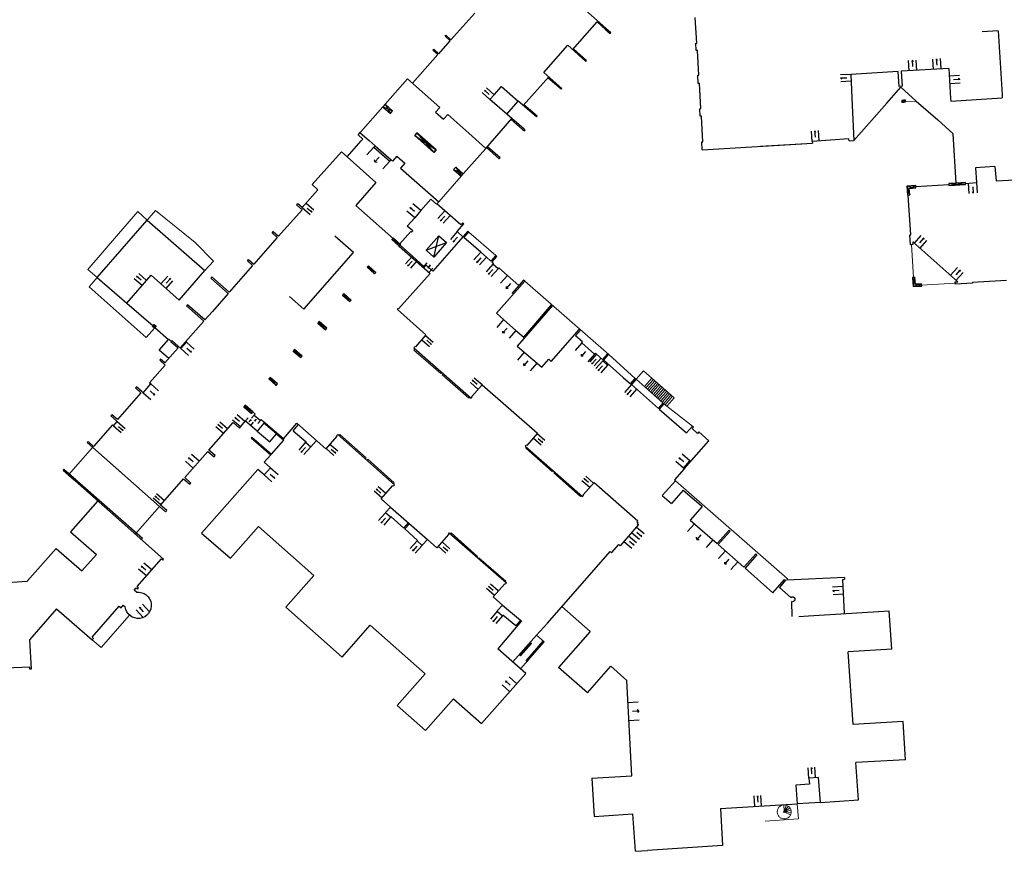
# Model space of a CAD drawing. Units: metres. Extents: x 1897810 to 1919731, y 4208343 to 4229659.
# Drawn here: x 1915010 to 1915153, y 4221460 to 4221581 of the extents above; entities that cross this region are included whole.
import ezdxf

# ---------------------------------------------------------------- set-up
doc = ezdxf.new("R2010")
doc.units = ezdxf.units.M
doc.header["$MEASUREMENT"] = 0
doc.linetypes.add('DGN Style 2', pattern=[380.812648, 228.487589, -152.325059])
for name, color, linetype, lineweight, true_color in [('SOL_BATI', 2, 'Continuous', 30, 0xffff00), ('SOL_BATI_Seuil', 2, 'Continuous', 30, 0xffff00), ('SOL_BATI_Surplomb', 7, 'DGN Style 2', 0, 0xffdaff)]:
    doc.layers.add(name, color=color, linetype=linetype, lineweight=lineweight, true_color=true_color)

# ---------------------------------------------------------------- blocks, each defined once
blk = doc.blocks.new('BAT071_2')
at = {"color": 0, "linetype": 'ByBlock', "lineweight": -2, "flags": 128}
for points in [[(0, 0), (0, 1.5)], [(1, 1.5), (0.85, 1.299)], [(1, 0.591), (1, 1.5), (1.15, 1.299)], [(2, 0), (2, 1.5)]]:
    blk.add_lwpolyline(points, dxfattribs=at)
blk = doc.blocks.new('BAT074_1')
at = {"color": 0, "linetype": 'ByBlock', "lineweight": -2}
for p, q in [((-0.384866, 0.319034), (0.384866, -0.319034)), ((0.373691, 0.332054), (-0.373691, -0.332054))]:
    blk.add_line(p, q, dxfattribs=at)
blk.add_circle((0, 0), 0.499905, dxfattribs=at)
blk = doc.blocks.new('BAT073')
at = {"flags": 128}
for points in [[(0, 0), (1, 0), (1, 1), (0, 1), (0, 0), (1, 1)], [(0, 1), (1, 0)]]:
    blk.add_lwpolyline(points, dxfattribs=at)
blk = doc.blocks.new('BAT073_2')
at = {"color": 0, "linetype": 'ByBlock', "lineweight": -2, "flags": 128}
for points in [[(0, 0), (1, 0), (1, 1), (0, 1), (0, 0), (1, 1)], [(0, 1), (1, 0)]]:
    blk.add_lwpolyline(points, dxfattribs=at)

msp = doc.modelspace()

# ---------------------------------------------------------------- linework, layer by layer
at = {"layer": 'SOL_BATI'}
for p, q in [((1915082.538104, 4221590.680007), (1915095.012681, 4221579.591344)), ((1915075.975857, 4221581.762197), (1915072.532172, 4221577.892451)), ((1915090.192464, 4221576.446047), (1915093.746489, 4221580.495947)), ((1915093.746489, 4221580.495947), (1915095.024785, 4221579.348722)), ((1915095.012681, 4221579.591344), (1915095.73964, 4221578.945149)), ((1915095.024785, 4221579.348722), (1915095.621661, 4221578.813048)), ((1915151.924589, 4221579.190408), (1915149.597749, 4221579.045888)), ((1915151.924589, 4221579.190408), (1915152.502873, 4221569.89414)), ((1915070.76217, 4221575.868948), (1915072.406112, 4221577.749412)), ((1915095.621661, 4221578.813048), (1915095.73964, 4221578.945149)), ((1915086.001982, 4221573.125848), (1915089.478352, 4221577.08734)), ((1915089.478352, 4221577.08734), (1915092.071612, 4221574.760119)), ((1915090.297355, 4221576.566247), (1915092.178496, 4221574.879305)), ((1915070.636117, 4221575.726909), (1915066.959293, 4221571.568943)), ((1915092.071612, 4221574.760119), (1915092.178496, 4221574.879305)), ((1915066.231214, 4221572.21434), (1915070.91653, 4221568.058608)), ((1915083.020289, 4221568.328731), (1915086.721138, 4221572.490517)), ((1915135.763123, 4221568.687393), (1915137.797492, 4221570.986304)), ((1915152.502873, 4221569.89414), (1915152.531317, 4221569.436877)), ((1915070.91653, 4221568.058608), (1915070.294332, 4221567.357352)), ((1915080.643028, 4221567.061708), (1915082.297096, 4221568.959093)), ((1915084.927748, 4221566.684587), (1915082.297096, 4221568.959093)), ((1915085.032647, 4221566.805787), (1915083.124187, 4221568.449939)), ((1915130.97736, 4221563.279303), (1915135.763123, 4221568.687393)), ((1915070.294332, 4221567.357352), (1915071.446544, 4221566.335811)), ((1915072.068742, 4221567.037067), (1915071.446544, 4221566.335811)), ((1915072.068742, 4221567.037067), (1915075.136545, 4221564.3169)), ((1915079.826259, 4221564.654975), (1915081.376219, 4221566.43127)), ((1915084.927748, 4221566.684587), (1915085.032647, 4221566.805787)), ((1915059.063858, 4221564.072991), (1915059.393626, 4221564.446476)), ((1915059.740268, 4221563.470977), (1915059.063858, 4221564.072991)), ((1915059.488912, 4221563.188882), (1915059.740268, 4221563.470977)), ((1915075.136545, 4221564.3169), (1915077.614253, 4221562.119959)), ((1915077.614253, 4221562.119959), (1915079.826259, 4221564.654975)), ((1915145.859293, 4221557.083252), (1915145.405967, 4221564.227905)), ((1915057.454251, 4221560.905404), (1915059.488912, 4221563.188882)), ((1915061.525783, 4221562.498677), (1915063.834266, 4221560.463563)), ((1915109.009418, 4221561.914334), (1915124.975025, 4221562.884397)), ((1915117.428671, 4221562.425884), (1915124.975025, 4221562.884397)), ((1915130.299094, 4221563.234399), (1915130.97736, 4221563.279303)), ((1915064.663952, 4221560.966283), (1915064.051805, 4221560.27195)), ((1915064.663952, 4221560.966283), (1915065.819193, 4221559.948719)), ((1915065.819193, 4221559.948719), (1915065.207038, 4221559.253386)), ((1915065.207038, 4221559.253386), (1915070.756744, 4221554.362244)), ((1915138.684629, 4221556.628151), (1915139.106015, 4221555.353122)), ((1915138.684629, 4221556.628151), (1915140.003563, 4221556.371278)), ((1915139.045207, 4221556.310478), (1915138.766889, 4221555.33167)), ((1915139.045207, 4221556.310478), (1915139.982111, 4221556.710404)), ((1915139.990141, 4221556.581357), (1915144.789919, 4221556.885299)), ((1915144.781896, 4221557.015346), (1915147.215543, 4221556.869094)), ((1915144.800649, 4221556.716236), (1915147.19679, 4221557.168204)), ((1915147.204821, 4221557.039157), (1915148.804411, 4221557.14014)), ((1915139.264465, 4221549.545749), (1915138.896936, 4221555.339693)), ((1915069.61354, 4221554.718787), (1915070.429005, 4221553.992743)), ((1915070.756744, 4221554.362244), (1915070.429005, 4221553.992743)), ((1915073.98689, 4221550.996755), (1915070.483203, 4221554.053846)), ((1915050.916201, 4221553.213284), (1915047.489761, 4221549.376405)), ((1915021.209398, 4221543.365291), (1915028.44317, 4221551.696122)), ((1915028.44317, 4221551.696122), (1915036.815214, 4221544.358052)), ((1915073.42751, 4221550.021077), (1915074.421325, 4221551.160074)), ((1915073.98689, 4221550.996755), (1915074.255578, 4221551.304694)), ((1915074.255578, 4221551.304694), (1915074.421325, 4221551.160074)), ((1915047.332323, 4221549.182607), (1915043.909493, 4221545.293706)), ((1915058.387226, 4221546.983769), (1915055.658828, 4221549.381988)), ((1915066.693745, 4221550.042193), (1915066.821899, 4221549.931243)), ((1915070.769592, 4221549.412666), (1915071.90007, 4221548.426285)), ((1915073.42751, 4221550.021077), (1915074.265535, 4221549.28987)), ((1915065.030034, 4221547.93402), (1915069.525411, 4221543.969142)), ((1915139.539434, 4221548.521811), (1915146.087064, 4221542.758773)), ((1915139.539693, 4221548.521583), (1915139.654975, 4221548.420115)), ((1915051.176918, 4221538.780772), (1915058.387226, 4221546.983769)), ((1915068.936, 4221547.30965), (1915070.066485, 4221546.324268)), ((1915029.008151, 4221543.707719), (1915033.085356, 4221540.061498)), ((1915033.085356, 4221540.061498), (1915036.815214, 4221544.358052)), ((1915064.92848, 4221538.830647), (1915069.525411, 4221543.969142)), ((1915139.526887, 4221543.351221), (1915139.927662, 4221542.394314)), ((1915139.866012, 4221543.372674), (1915139.609989, 4221542.033736)), ((1915139.609989, 4221542.033736), (1915140.825998, 4221542.451565)), ((1915139.927662, 4221542.394314), (1915140.84745, 4221542.112439)), ((1915145.717626, 4221542.736819), (1915146.087064, 4221542.758773)), ((1915145.737078, 4221542.397709), (1915145.717626, 4221542.736819)), ((1915148.23293, 4221542.54596), (1915145.737078, 4221542.397709)), ((1915148.225146, 4221542.675021), (1915153.135756, 4221542.967128)), ((1915148.225146, 4221542.675021), (1915148.23293, 4221542.54596)), ((1915051.176918, 4221538.780772), (1915049.098646, 4221540.607542)), ((1915025.470943, 4221539.633696), (1915029.304723, 4221536.327267)), ((1915087.254005, 4221539.305997), (1915082.118283, 4221533.409163)), ((1915083.091957, 4221534.711718), (1915087.132805, 4221539.410896)), ((1915087.132805, 4221539.410896), (1915087.254005, 4221539.305997)), ((1915064.749013, 4221538.738483), (1915064.87508, 4221538.878669)), ((1915068.889529, 4221535.014957), (1915064.749013, 4221538.738483)), ((1915064.928604, 4221538.830786), (1915064.87508, 4221538.878669)), ((1915029.240178, 4221536.253759), (1915029.734376, 4221536.287046)), ((1915029.47113, 4221536.516998), (1915029.503425, 4221536.023807)), ((1915029.569985, 4221536.0993), (1915031.541668, 4221534.352684)), ((1915068.889529, 4221535.014957), (1915067.374356, 4221533.291556)), ((1915030.161273, 4221532.815206), (1915031.575955, 4221534.391422)), ((1915031.924625, 4221534.085837), (1915031.575955, 4221534.391422)), ((1915067.14893, 4221533.157083), (1915067.314382, 4221533.344501)), ((1915067.314382, 4221533.344501), (1915067.374356, 4221533.291556)), ((1915082.118283, 4221533.409163), (1915085.704739, 4221530.322568)), ((1915031.565875, 4221531.582792), (1915030.161273, 4221532.815206)), ((1915067.14893, 4221533.157083), (1915075.443348, 4221525.83474)), ((1915094.655792, 4221531.387271), (1915097.54451, 4221528.843143)), ((1915077.068491, 4221527.794715), (1915085.067983, 4221520.743615)), ((1915097.54451, 4221528.843143), (1915098.598317, 4221527.915043)), ((1915098.718517, 4221527.810152), (1915102.641172, 4221524.355071)), ((1915027.676275, 4221526.78549), (1915027.849114, 4221526.633209)), ((1915043.762492, 4221523.84698), (1915044.111487, 4221523.532693)), ((1915044.111487, 4221523.532693), (1915043.973722, 4221523.379714)), ((1915043.973722, 4221523.379714), (1915044.89731, 4221522.596558)), ((1915102.761372, 4221524.25018), (1915106.695951, 4221520.785011)), ((1915045.010916, 4221522.72271), (1915044.89731, 4221522.596558)), ((1915045.010916, 4221522.72271), (1915045.288603, 4221522.47264)), ((1915048.241292, 4221519.936585), (1915045.288603, 4221522.47264)), ((1915048.241292, 4221519.936585), (1915050.185842, 4221522.200594)), ((1915049.648289, 4221521.094019), (1915050.420339, 4221521.992904)), ((1915054.374699, 4221518.490591), (1915050.185842, 4221522.200594)), ((1915047.215141, 4221520.645479), (1915048.279169, 4221519.731588)), ((1915049.648289, 4221521.094019), (1915051.497461, 4221519.505772)), ((1915056.091782, 4221520.549959), (1915055.926026, 4221520.362809)), ((1915056.091782, 4221520.549959), (1915064.315498, 4221513.266346)), ((1915085.067983, 4221520.743615), (1915083.523262, 4221518.978569)), ((1915043.619975, 4221520.173513), (1915046.489185, 4221517.710235)), ((1915043.619975, 4221520.173513), (1915045.800148, 4221518.301788)), ((1915046.489185, 4221517.710235), (1915048.279169, 4221519.731588)), ((1915047.205928, 4221518.519623), (1915048.279169, 4221519.731588)), ((1915051.497461, 4221519.505772), (1915051.431159, 4221519.430912)), ((1915051.431159, 4221519.430912), (1915052.179758, 4221518.767889)), ((1915053.007018, 4221519.701924), (1915052.179758, 4221518.767889)), ((1915055.985914, 4221520.309767), (1915054.374699, 4221518.490591)), ((1915055.926026, 4221520.362809), (1915055.985914, 4221520.309767)), ((1915083.296501, 4221518.852685), (1915083.457945, 4221519.036285)), ((1915083.523536, 4221518.978882), (1915083.457945, 4221519.036285)), ((1915106.371984, 4221515.588988), (1915109.94203, 4221519.641766)), ((1915020.550003, 4221518.655831), (1915024.666134, 4221515.026937)), ((1915020.550003, 4221518.655831), (1915031.122929, 4221509.33445)), ((1915033.898962, 4221514.307092), (1915037.246189, 4221518.114569)), ((1915045.442415, 4221516.527216), (1915046.389353, 4221517.597996)), ((1915083.296501, 4221518.852685), (1915091.614854, 4221511.538148)), ((1915016.371013, 4221515.534525), (1915016.249997, 4221515.397448)), ((1915016.249997, 4221515.397448), (1915017.851962, 4221513.971038)), ((1915016.249997, 4221515.397448), (1915030.80718, 4221502.435543)), ((1915016.371013, 4221515.534525), (1915018.098185, 4221514.009191)), ((1915016.371013, 4221515.534525), (1915027.744429, 4221505.490212)), ((1915036.349272, 4221506.255545), (1915044.514647, 4221515.47929)), ((1915091.719863, 4221511.778716), (1915093.329148, 4221513.608853)), ((1915093.329148, 4221513.608853), (1915099.662064, 4221508.04016)), ((1915062.3976, 4221511.221563), (1915064.069964, 4221513.10978)), ((1915064.129852, 4221513.056738), (1915064.069964, 4221513.10978)), ((1915064.315498, 4221513.266346), (1915064.129852, 4221513.056738)), ((1915106.251843, 4221512.504213), (1915104.522109, 4221510.542864)), ((1915021.263964, 4221510.933282), (1915017.320564, 4221506.428353)), ((1915063.747891, 4221510.025633), (1915062.3976, 4221511.221563)), ((1915091.614854, 4221511.538148), (1915091.77994, 4221511.725889)), ((1915091.77994, 4221511.725889), (1915091.719863, 4221511.778716)), ((1915103.204165, 4221511.705172), (1915104.522109, 4221510.542864)), ((1915063.747891, 4221510.025633), (1915063.09168, 4221509.284724)), ((1915063.747891, 4221510.025633), (1915069.110628, 4221505.324972)), ((1915063.845309, 4221508.617246), (1915065.686804, 4221506.969704)), ((1915065.686804, 4221506.969704), (1915066.36695, 4221507.729919)), ((1915065.822976, 4221506.847874), (1915066.50436, 4221507.609473)), ((1915099.528428, 4221507.888925), (1915099.662064, 4221508.04016)), ((1915099.528428, 4221507.888925), (1915099.675234, 4221507.759202)), ((1915099.675234, 4221507.759202), (1915099.571263, 4221507.641538)), ((1915099.571263, 4221507.641538), (1915099.724203, 4221507.506306)), ((1915107.249975, 4221508.139179), (1915111.171044, 4221504.739104)), ((1915017.320564, 4221506.428353), (1915021.069538, 4221503.146558)), ((1915036.349272, 4221506.255545), (1915040.536308, 4221502.588502)), ((1915065.822976, 4221506.847874), (1915067.678711, 4221505.187591)), ((1915072.271295, 4221506.268691), (1915072.106849, 4221506.08039)), ((1915072.271295, 4221506.268691), (1915080.573629, 4221499.018156)), ((1915099.724203, 4221507.506306), (1915097.094174, 4221504.403433)), ((1915027.583111, 4221505.306297), (1915027.744429, 4221505.490212)), ((1915067.609164, 4221505.109067), (1915067.678711, 4221505.187591)), ((1915068.405756, 4221504.537121), (1915069.110628, 4221505.324972)), ((1915070.496429, 4221504.114734), (1915069.110628, 4221505.324972)), ((1915072.167105, 4221506.027767), (1915070.496429, 4221504.114734)), ((1915072.106849, 4221506.08039), (1915072.167105, 4221506.027767)), ((1915015.21977, 4221504.028373), (1915011.049448, 4221499.264174)), ((1915015.21977, 4221504.028373), (1915018.968745, 4221500.746578)), ((1915086.538272, 4221493.166798), (1915095.631209, 4221503.55245)), ((1915095.631209, 4221503.55245), (1915095.825602, 4221503.380565)), ((1915095.825602, 4221503.380565), (1915096.889811, 4221504.584134)), ((1915096.889811, 4221504.584134), (1915097.094174, 4221504.403433)), ((1915111.320029, 4221504.606), (1915115.053766, 4221501.292323)), ((1915021.069538, 4221503.146558), (1915018.968745, 4221500.746578)), ((1915115.203751, 4221501.159211), (1915119.225475, 4221497.5814)), ((1915004.749184, 4221498.874504), (1915011.049448, 4221499.264174)), ((1915080.409183, 4221498.829854), (1915080.573629, 4221499.018156)), ((1915129.642162, 4221499.816979), (1915121.29716, 4221499.433656)), ((1915121.298661, 4221499.633624), (1915121.29716, 4221499.433656)), ((1915129.363704, 4221499.5224), (1915129.655079, 4221499.535784)), ((1915129.363704, 4221499.5224), (1915129.591656, 4221494.559868)), ((1915129.642162, 4221499.816979), (1915129.655079, 4221499.535784)), ((1915080.328377, 4221498.900423), (1915078.654591, 4221496.983829)), ((1915080.328377, 4221498.900423), (1915080.409183, 4221498.829854)), ((1915120.191271, 4221498.367068), (1915121.860194, 4221496.914694)), ((1915078.654591, 4221496.983829), (1915079.992422, 4221495.791553)), ((1915122.059148, 4221494.113494), (1915121.980507, 4221496.291856)), ((1915015.278912, 4221495.254849), (1915011.374475, 4221490.745628)), ((1915015.278912, 4221495.254849), (1915020.474677, 4221490.766321)), ((1915079.992422, 4221495.791553), (1915079.308275, 4221494.981552)), ((1915079.992422, 4221495.791553), (1915082.643317, 4221493.602274)), ((1915088.640594, 4221495.568001), (1915092.748056, 4221491.959724)), ((1915124.419818, 4221494.235763), (1915136.104089, 4221494.967986)), ((1915136.492329, 4221489.409654), (1915136.104089, 4221494.967986)), ((1915082.780616, 4221493.485874), (1915079.353882, 4221489.443858)), ((1915081.929029, 4221492.759733), (1915080.07105, 4221494.334888)), ((1915082.643317, 4221493.602274), (1915081.929029, 4221492.759733)), ((1915082.643317, 4221493.602274), (1915082.780616, 4221493.485874)), ((1915123.023308, 4221494.148254), (1915124.419818, 4221494.235763)), ((1915084.920777, 4221491.413532), (1915086.538272, 4221493.166798)), ((1915092.748056, 4221491.959724), (1915088.160356, 4221486.739706)), ((1915011.374475, 4221490.745628), (1915011.623531, 4221486.493204)), ((1915081.498074, 4221487.541628), (1915084.920777, 4221491.413532)), ((1915083.442149, 4221487.712018), (1915086.03531, 4221490.434269)), ((1915085.923063, 4221490.533101), (1915083.554395, 4221487.613186)), ((1915083.411135, 4221485.844447), (1915079.353882, 4221489.443858)), ((1915082.520212, 4221488.506855), (1915084.217817, 4221490.209934)), ((1915082.63245, 4221488.407023), (1915084.10457, 4221490.308774)), ((1915136.492329, 4221489.409654), (1915130.197951, 4221489.004941)), ((1915130.918822, 4221478.472635), (1915130.197951, 4221489.004941)), ((1915092.342341, 4221483.065702), (1915088.160356, 4221486.739706)), ((1915092.342341, 4221483.065702), (1915095.71076, 4221486.899017)), ((1915095.71076, 4221486.899017), (1915098.03518, 4221484.855785)), ((1915076.968311, 4221478.583567), (1915083.411135, 4221485.844447)), ((1915138.143282, 4221478.901365), (1915130.918822, 4221478.472635)), ((1915138.473471, 4221473.33547), (1915138.143282, 4221478.901365)), ((1915138.473471, 4221473.33547), (1915131.299025, 4221472.909365)), ((1915131.66849, 4221467.514157), (1915131.299025, 4221472.909365)), ((1915126.13623, 4221467.135721), (1915122.775121, 4221466.940969)), ((1915126.13623, 4221467.135721), (1915131.66849, 4221467.514157)), ((1915099.299187, 4221460.031797), (1915098.915465, 4221465.498029)), ((1915099.299187, 4221460.031797), (1915101.076533, 4221460.164546))]:
    msp.add_line(p, q, dxfattribs=at)
at = {"layer": 'SOL_BATI', "flags": 128}
for points in [[(1915108.291621, 4221576.320211), (1915108.121566, 4221576.310488), (1915108.05581, 4221577.407867), (1915108.214867, 4221577.417672), (1915107.967728, 4221581.126138)], [(1915072.406112, 4221577.749412), (1915071.672063, 4221578.398853), (1915071.798124, 4221578.541892), (1915072.532172, 4221577.892451)], [(1915070.636117, 4221575.726909), (1915069.902068, 4221576.376351), (1915070.028121, 4221576.51839), (1915070.76217, 4221575.868948)], [(1915108.576694, 4221571.537573), (1915108.412638, 4221571.527805), (1915108.339633, 4221572.725228), (1915108.509696, 4221572.73595), (1915108.291621, 4221576.320211)], [(1915144.778321, 4221573.72562), (1915137.871899, 4221573.306503), (1915138.005667, 4221571.145725), (1915137.576511, 4221571.118949), (1915137.442743, 4221573.279727), (1915130.539329, 4221572.861586), (1915130.746673, 4221568.325763)], [(1915144.778321, 4221573.72562), (1915145.043774, 4221569.356423)], [(1915086.001982, 4221573.125848), (1915088.622336, 4221570.811423), (1915088.517445, 4221570.691223), (1915086.61021, 4221572.365363)], [(1915080.643028, 4221567.061708), (1915078.187447, 4221569.214913), (1915078.804601, 4221569.910208), (1915079.861437, 4221571.10215), (1915082.297096, 4221568.959093)], [(1915108.874004, 4221566.786839), (1915108.695943, 4221566.776177), (1915108.629187, 4221567.873563), (1915108.79925, 4221567.884285), (1915108.576694, 4221571.537573)], [(1915108.683036, 4221569.791954), (1915108.576694, 4221571.537573)], [(1915137.797492, 4221570.986304), (1915140.048145, 4221568.996294)], [(1915145.043774, 4221569.356423), (1915145.067558, 4221568.964948), (1915152.531317, 4221569.436877)], [(1915130.746673, 4221568.325763), (1915130.97736, 4221563.279303)], [(1915140.048145, 4221568.996294), (1915143.168285, 4221566.23749), (1915145.405967, 4221564.227905)], [(1915083.13787, 4221564.893705), (1915080.643028, 4221567.061708)], [(1915081.27132, 4221566.31007), (1915082.91321, 4221564.87751)], [(1915108.876294, 4221566.749155), (1915108.874004, 4221566.786839)], [(1915109.009418, 4221561.914334), (1915108.939113, 4221563.07174), (1915109.09917, 4221563.081538), (1915108.876294, 4221566.749155)], [(1915082.91321, 4221564.87751), (1915083.178629, 4221564.645929), (1915083.283528, 4221564.767129), (1915083.13787, 4221564.893705)], [(1915059.373254, 4221564.396634), (1915060.648219, 4221563.272455)], [(1915067.528705, 4221563.768461), (1915067.269422, 4221563.996409), (1915067.580037, 4221564.349041), (1915068.186717, 4221563.815896)], [(1915070.373319, 4221561.894332), (1915070.062697, 4221561.540701), (1915067.528705, 4221563.768461)], [(1915068.186717, 4221563.815896), (1915070.373319, 4221561.894332)], [(1915130.299094, 4221563.234399), (1915130.282965, 4221563.483494), (1915124.958896, 4221563.133492), (1915124.975025, 4221562.884397)], [(1915060.648219, 4221563.272455), (1915061.525783, 4221562.498677), (1915061.33417, 4221562.281138), (1915063.642661, 4221560.247024), (1915063.834266, 4221560.463563), (1915064.051805, 4221560.27195)], [(1915079.547752, 4221560.614605), (1915077.712093, 4221562.233213)], [(1915079.653643, 4221560.734797), (1915077.817984, 4221562.353406)], [(1915057.454251, 4221560.905404), (1915056.632832, 4221561.637493), (1915052.367345, 4221556.850011), (1915053.209626, 4221556.099767), (1915050.952447, 4221553.512981), (1915050.299807, 4221554.084819), (1915050.135415, 4221553.897073), (1915050.916201, 4221553.213284)], [(1915057.454251, 4221560.905404), (1915061.645784, 4221557.171335), (1915058.701997, 4221553.827781), (1915065.083158, 4221548.209474)], [(1915079.653643, 4221560.734797), (1915079.547752, 4221560.614605)], [(1915151.476812, 4221559.495835), (1915148.636424, 4221559.271178), (1915148.804411, 4221557.14014)], [(1915151.476812, 4221559.495835), (1915151.643912, 4221557.379802), (1915154.361938, 4221557.554383)], [(1915138.766889, 4221555.33167), (1915139.106015, 4221555.353122), (1915139.045207, 4221556.310478), (1915140.003563, 4221556.371278), (1915139.982111, 4221556.710404), (1915138.684629, 4221556.628151), (1915138.766889, 4221555.33167)], [(1915145.859293, 4221557.083252), (1915144.781896, 4221557.015346), (1915144.800649, 4221556.716236), (1915147.215543, 4221556.869094), (1915147.19679, 4221557.168204), (1915145.859293, 4221557.083252)], [(1915069.61354, 4221554.718787), (1915068.147333, 4221553.071965), (1915067.26967, 4221552.038661), (1915066.183591, 4221550.813941)], [(1915066.821899, 4221549.931243), (1915066.985306, 4221550.120996), (1915066.183591, 4221550.813941)], [(1915047.332323, 4221549.182607), (1915046.565445, 4221549.854292), (1915046.729837, 4221550.042039), (1915047.489761, 4221549.376405)], [(1915065.083158, 4221548.209474), (1915066.693745, 4221550.042193)], [(1915083.228951, 4221542.839838), (1915083.078959, 4221542.97195), (1915082.381097, 4221542.181271), (1915080.725254, 4221543.644546), (1915079.463743, 4221544.757898), (1915079.357852, 4221544.637705), (1915078.608896, 4221545.299257), (1915078.714787, 4221545.41945), (1915078.488309, 4221545.619129), (1915079.186171, 4221546.409808), (1915079.035171, 4221546.540928), (1915078.337234, 4221545.74025), (1915077.673642, 4221546.31817), (1915076.845156, 4221547.041313), (1915074.416301, 4221549.158322), (1915075.115237, 4221549.958992), (1915074.964245, 4221550.091111), (1915069.917334, 4221544.303599), (1915068.900095, 4221545.190141), (1915068.570133, 4221544.811688)], [(1915071.90007, 4221548.426285), (1915070.066485, 4221546.324268), (1915070.769592, 4221549.412666), (1915068.936, 4221547.30965), (1915071.90007, 4221548.426285)], [(1915139.223795, 4221548.130995), (1915139.134361, 4221549.537519), (1915139.264465, 4221549.545749)], [(1915065.083158, 4221548.209474), (1915065.202358, 4221548.10459), (1915065.163019, 4221548.05889), (1915066.925982, 4221546.479823), (1915068.666099, 4221544.920926)], [(1915139.539434, 4221548.521811), (1915139.56292, 4221548.152448), (1915139.223795, 4221548.130995)], [(1915043.745101, 4221545.105959), (1915040.341327, 4221541.224914), (1915037.841436, 4221543.469443), (1915037.677044, 4221543.281696), (1915040.176928, 4221541.036168), (1915037.901654, 4221538.436519)], [(1915043.745101, 4221545.105959), (1915042.985176, 4221545.771593), (1915043.149568, 4221545.95934), (1915043.909493, 4221545.293706)], [(1915021.209398, 4221543.365291), (1915025.470943, 4221539.633696), (1915029.008151, 4221543.707719)], [(1915139.609989, 4221542.033736), (1915140.84745, 4221542.112439), (1915140.825998, 4221542.451565), (1915139.927662, 4221542.394314), (1915139.866012, 4221543.372674), (1915139.526887, 4221543.351221), (1915139.609989, 4221542.033736)], [(1915083.228951, 4221542.839838), (1915079.124339, 4221538.171136), (1915080.14727, 4221537.243555), (1915081.965344, 4221535.680073), (1915083.091957, 4221534.711718)], [(1915037.901654, 4221538.436519), (1915036.813455, 4221537.195816), (1915034.279405, 4221539.418604), (1915034.147293, 4221539.268611), (1915036.681343, 4221537.045824), (1915033.214407, 4221533.142255)], [(1915029.503425, 4221536.023807), (1915029.240178, 4221536.253759), (1915029.47113, 4221536.516998), (1915029.734376, 4221536.287046), (1915029.503425, 4221536.023807)], [(1915085.704739, 4221530.322568), (1915086.723356, 4221531.4848), (1915087.06105, 4221531.182297), (1915091.16267, 4221535.852021), (1915091.324586, 4221535.709821)], [(1915091.528834, 4221533.88048), (1915091.641776, 4221534.007619), (1915090.618666, 4221534.911203), (1915091.324586, 4221535.709821)], [(1915031.888331, 4221534.046114), (1915032.935452, 4221533.144349), (1915031.016236, 4221530.956984), (1915030.399358, 4221531.497557), (1915030.267238, 4221531.346565), (1915031.063909, 4221530.647658)], [(1915033.3346, 4221533.036364), (1915032.023427, 4221534.194084), (1915031.888331, 4221534.046114)], [(1915033.3346, 4221533.036364), (1915034.141382, 4221533.951213), (1915034.022189, 4221534.057096)], [(1915095.228439, 4221532.280879), (1915094.520497, 4221531.479277), (1915093.668241, 4221532.232595), (1915093.48932, 4221532.373923), (1915093.376378, 4221532.246784), (1915091.528834, 4221533.88048)], [(1915095.228439, 4221532.280879), (1915095.348632, 4221532.174988), (1915094.55596, 4221531.275032)], [(1915031.063909, 4221530.647658), (1915028.80377, 4221528.070923)], [(1915095.357086, 4221530.770072), (1915095.258246, 4221530.656825), (1915094.55596, 4221531.275032)], [(1915027.849114, 4221526.633209), (1915028.976644, 4221527.918611), (1915028.803805, 4221528.070892)], [(1915075.443348, 4221525.83474), (1915075.599132, 4221526.01104), (1915075.539183, 4221526.064013), (1915077.068491, 4221527.794715)], [(1915098.598317, 4221527.915043), (1915099.281068, 4221528.690837), (1915099.401261, 4221528.584946), (1915098.718517, 4221527.810152)], [(1915027.676275, 4221526.78549), (1915026.879605, 4221527.484397), (1915026.747485, 4221527.333404), (1915027.545156, 4221526.63449), (1915024.12413, 4221522.719578), (1915023.333511, 4221523.425439), (1915023.194347, 4221523.2685), (1915023.984966, 4221522.562639)], [(1915102.641172, 4221524.355071), (1915103.323924, 4221525.130865), (1915103.444116, 4221525.024974), (1915102.761372, 4221524.25018)], [(1915023.432364, 4221521.943866), (1915020.653314, 4221518.832037), (1915019.862695, 4221519.537898), (1915019.729591, 4221519.388912), (1915020.550003, 4221518.655831)], [(1915023.43238, 4221521.943852), (1915023.558519, 4221521.830917), (1915024.111105, 4221522.449704), (1915023.984966, 4221522.562639)], [(1915037.411581, 4221518.302308), (1915040.922178, 4221522.29454)], [(1915040.922178, 4221522.29454), (1915041.823141, 4221521.50286), (1915042.721899, 4221522.549005), (1915044.419646, 4221521.073416)], [(1915044.410572, 4221521.063485), (1915046.231646, 4221519.499981), (1915047.215141, 4221520.645479), (1915045.394067, 4221522.208983), (1915044.410572, 4221521.063485)], [(1915107.533649, 4221521.422657), (1915107.727247, 4221521.638181), (1915107.570323, 4221521.779344), (1915106.695951, 4221520.785011)], [(1915109.94203, 4221519.641766), (1915108.502921, 4221520.939432), (1915108.308323, 4221520.723915), (1915107.533649, 4221521.422657)], [(1915043.619975, 4221520.173513), (1915043.522135, 4221520.060259), (1915046.389353, 4221517.597996)], [(1915043.619975, 4221520.173513), (1915043.522135, 4221520.060259), (1915045.605022, 4221518.271552)], [(1915036.087696, 4221516.796781), (1915037.246189, 4221518.114569)], [(1915037.246189, 4221518.114569), (1915038.147145, 4221517.32189), (1915038.312537, 4221517.509629), (1915037.411581, 4221518.302308)], [(1915045.442415, 4221516.527216), (1915046.333403, 4221515.738611), (1915045.405635, 4221514.690685), (1915044.514647, 4221515.47929)], [(1915106.371984, 4221515.588988), (1915106.282584, 4221515.66765), (1915107.207376, 4221516.718599), (1915107.297768, 4221516.638929)], [(1915106.371984, 4221515.588988), (1915104.960084, 4221513.983753)], [(1915031.122929, 4221509.33445), (1915031.284329, 4221509.523219), (1915030.38635, 4221510.312876), (1915033.73357, 4221514.119353)], [(1915033.73357, 4221514.119353), (1915034.634534, 4221513.327674), (1915034.799925, 4221513.515413), (1915033.898962, 4221514.307092)], [(1915104.960084, 4221513.983753), (1915105.109069, 4221513.850649), (1915103.204165, 4221511.705172)], [(1915106.251843, 4221512.504213), (1915108.844546, 4221510.23599), (1915108.993532, 4221510.102886), (1915107.249975, 4221508.139179)], [(1915063.845309, 4221508.617246), (1915063.779007, 4221508.542386), (1915063.025377, 4221509.209864), (1915063.09168, 4221509.284724)], [(1915040.536308, 4221502.588502), (1915044.60946, 4221507.195447), (1915052.62443, 4221500.109031), (1915048.551278, 4221495.502086), (1915056.752988, 4221488.250286), (1915060.826132, 4221492.856231), (1915068.803356, 4221485.803095), (1915064.730204, 4221481.19615), (1915068.842478, 4221477.559665), (1915072.91563, 4221482.16661), (1915076.968311, 4221478.583567)], [(1915111.171044, 4221504.739104), (1915112.894438, 4221506.680965), (1915113.044424, 4221506.547853), (1915111.320029, 4221504.606)], [(1915068.405756, 4221504.537121), (1915068.339454, 4221504.462261), (1915067.609164, 4221505.109067)], [(1915026.903628, 4221497.644345), (1915026.534089, 4221497.967085), (1915026.827563, 4221498.300847), (1915027.029217, 4221498.124352), (1915027.193609, 4221498.312099), (1915026.991955, 4221498.488594), (1915030.503672, 4221502.496815), (1915030.705326, 4221502.32032), (1915030.80718, 4221502.435543)], [(1915115.053766, 4221501.292323), (1915116.778153, 4221503.233176), (1915116.927145, 4221503.101072), (1915115.203751, 4221501.159211)], [(1915119.225475, 4221497.5814), (1915120.949862, 4221499.522253), (1915121.098855, 4221499.390149), (1915120.191271, 4221498.367068)], [(1915026.903628, 4221497.644345), (1915027.277665, 4221497.654537), (1915027.646155, 4221497.591777), (1915027.995116, 4221497.458172), (1915028.312594, 4221497.25981), (1915028.583629, 4221497.001803), (1915028.79932, 4221496.697216), (1915028.951736, 4221496.355108), (1915029.034991, 4221495.990521), (1915029.044183, 4221495.616491), (1915028.980424, 4221495.248008), (1915028.845811, 4221494.898055), (1915028.645464, 4221494.582592), (1915028.387457, 4221494.311557), (1915028.081877, 4221494.096873), (1915027.857953, 4221493.970567), (1915027.739777, 4221493.945457), (1915027.375198, 4221493.863202), (1915027.001175, 4221493.85501), (1915026.6317, 4221493.919777), (1915026.283755, 4221494.055374), (1915025.968291, 4221494.255721), (1915025.698264, 4221494.514721), (1915025.483587, 4221494.8213), (1915025.333178, 4221495.164393), (1915025.252923, 4221495.528957)], [(1915121.860194, 4221496.914694), (1915122.012703, 4221496.984542), (1915122.180631, 4221496.977282), (1915122.325992, 4221496.8942), (1915122.417926, 4221496.753524), (1915122.435677, 4221496.587409), (1915122.374509, 4221496.430884), (1915122.249681, 4221496.318833), (1915122.087385, 4221496.277055), (1915121.980507, 4221496.291856)], [(1915020.474677, 4221490.766321), (1915020.640068, 4221490.95406), (1915020.437414, 4221491.130562), (1915024.392887, 4221495.6454)], [(1915024.392887, 4221495.6454), (1915024.655126, 4221495.414456), (1915024.9718, 4221495.775041), (1915025.252923, 4221495.528957)], [(1915079.308275, 4221494.981552), (1915079.230675, 4221494.890019), (1915079.99345, 4221494.243355), (1915080.07105, 4221494.334888)], [(1915083.554395, 4221487.613186), (1915083.442149, 4221487.712018), (1915085.923063, 4221490.533101)], [(1915082.520212, 4221488.506855), (1915084.10457, 4221490.308774), (1915084.217817, 4221490.209934)], [(1915082.520212, 4221488.506855), (1915082.63245, 4221488.407023), (1915084.217817, 4221490.209934)], [(1915011.623531, 4221486.493204), (1915011.419459, 4221486.480737), (1915011.419459, 4221486.480737), (1915011.401714, 4221486.780839), (1915005.613515, 4221486.540309)], [(1915092.991174, 4221470.662133), (1915098.791941, 4221470.97856), (1915098.03518, 4221484.855785)], [(1915092.991174, 4221470.662133), (1915093.29442, 4221465.103439), (1915098.915465, 4221465.498029)], [(1915126.13623, 4221467.135721), (1915125.887506, 4221470.766207), (1915124.48093, 4221470.669775), (1915124.543188, 4221469.772402), (1915122.59739, 4221469.639021), (1915122.775121, 4221466.940969)], [(1915111.656284, 4221466.274495), (1915111.950634, 4221460.862854), (1915101.076533, 4221460.164546)], [(1915111.656284, 4221466.274495), (1915122.775121, 4221466.940969)]]:
    msp.add_lwpolyline(points, dxfattribs=at)
at = {"layer": 'SOL_BATI_Surplomb'}
for p, q in [((1915062.961784, 4221568.514268), (1915066.231214, 4221572.21434)), ((1915059.393626, 4221564.446476), (1915062.65117, 4221568.161636)), ((1915138.497476, 4221568.862273), (1915140.089045, 4221568.960317)), ((1915074.324977, 4221558.440034), (1915077.614253, 4221562.119959)), ((1915070.756744, 4221554.362244), (1915074.014363, 4221558.087402)), ((1915079.035171, 4221546.540928), (1915075.115237, 4221549.958992)), ((1915139.353841, 4221548.139018), (1915139.656933, 4221543.359245)), ((1915083.228951, 4221542.839838), (1915095.447504, 4221532.159247)), ((1915140.840427, 4221542.242479), (1915145.730055, 4221542.527748)), ((1915067.317112, 4221533.008611), (1915067.162653, 4221532.833647)), ((1915067.162653, 4221532.833647), (1915071.052345, 4221529.417838)), ((1915099.281068, 4221528.690837), (1915095.447504, 4221532.159247)), ((1915071.197861, 4221529.582671), (1915071.052345, 4221529.417838)), ((1915071.415265, 4221529.390746), (1915071.27025, 4221529.22648)), ((1915071.27025, 4221529.22648), (1915075.118666, 4221525.846918)), ((1915099.401305, 4221528.584907), (1915100.476311, 4221529.805749)), ((1915100.476311, 4221529.805749), (1915104.933571, 4221525.905702)), ((1915103.323924, 4221525.130865), (1915099.401261, 4221528.584946)), ((1915101.693328, 4221528.740874), (1915100.618812, 4221527.512838)), ((1915101.907786, 4221528.553227), (1915100.83268, 4221527.324517)), ((1915102.122243, 4221528.365579), (1915101.046548, 4221527.136197)), ((1915102.3367, 4221528.177932), (1915101.260416, 4221526.947876)), ((1915102.551157, 4221527.990285), (1915101.474285, 4221526.759556)), ((1915102.765614, 4221527.802637), (1915101.688153, 4221526.571235)), ((1915102.980071, 4221527.61499), (1915101.902021, 4221526.382915)), ((1915103.194529, 4221527.427343), (1915102.115889, 4221526.194594)), ((1915103.408986, 4221527.239695), (1915102.329757, 4221526.006274)), ((1915103.623443, 4221527.052048), (1915102.543625, 4221525.817953)), ((1915103.8379, 4221526.864401), (1915102.757493, 4221525.629633)), ((1915104.052357, 4221526.676753), (1915102.971362, 4221525.441312)), ((1915104.266814, 4221526.489106), (1915103.18523, 4221525.252992)), ((1915104.481271, 4221526.301459), (1915103.399081, 4221525.064651)), ((1915075.254833, 4221526.001162), (1915075.118666, 4221525.846918)), ((1915107.570323, 4221521.779344), (1915103.444116, 4221525.024974)), ((1915104.695729, 4221526.113811), (1915103.621159, 4221524.885714)), ((1915104.934799, 4221525.904628), (1915103.898784, 4221524.720594)), ((1915056.24819, 4221520.41143), (1915056.382854, 4221520.563475)), ((1915056.382854, 4221520.563475), (1915060.221416, 4221517.171137)), ((1915020.521195, 4221518.681045), (1915017.02976, 4221514.710667)), ((1915083.492669, 4221518.68019), (1915083.383259, 4221518.555765)), ((1915083.383259, 4221518.555765), (1915087.235014, 4221515.173384)), ((1915060.083073, 4221517.014937), (1915060.221416, 4221517.171137)), ((1915060.317837, 4221516.80701), (1915060.456406, 4221516.963464)), ((1915060.456406, 4221516.963464), (1915064.307533, 4221513.560021)), ((1915087.342161, 4221515.295235), (1915087.235014, 4221515.173384)), ((1915087.565063, 4221515.099231), (1915087.458048, 4221514.977529)), ((1915087.458048, 4221514.977529), (1915091.328219, 4221511.578976)), ((1915064.165272, 4221513.399398), (1915064.307533, 4221513.560021)), ((1915105.109069, 4221513.850649), (1915121.298661, 4221499.633624)), ((1915091.43296, 4221511.698092), (1915091.328219, 4221511.578976)), ((1915030.222981, 4221510.128122), (1915026.686155, 4221506.10509)), ((1915072.433204, 4221506.127294), (1915072.564804, 4221506.277985)), ((1915072.564804, 4221506.277985), (1915076.386606, 4221502.851033)), ((1915076.29926, 4221502.751017), (1915076.386606, 4221502.851033)), ((1915076.51334, 4221502.564059), (1915076.599563, 4221502.66279)), ((1915076.599563, 4221502.66279), (1915080.481167, 4221499.285948)), ((1915080.388497, 4221499.179835), (1915080.481167, 4221499.285948)), ((1915021.76704, 4221489.63374), (1915025.885898, 4221494.335331)), ((1915082.618501, 4221486.548322), (1915086.03531, 4221490.434269)), ((1915086.03531, 4221490.434269), (1915084.920777, 4221491.413532)), ((1915120.836135, 4221466.78254), (1915120.890244, 4221465.86523)), ((1915121.187801, 4221466.742904), (1915120.925208, 4221465.860968)), ((1915121.504571, 4221466.583543), (1915120.956083, 4221465.844738)), ((1915121.747618, 4221466.326746), (1915120.979892, 4221465.819562)), ((1915122.775121, 4221466.940969), (1915122.95858, 4221464.739823)), ((1915118.107743, 4221464.427266), (1915122.95858, 4221464.739823)), ((1915121.808968, 4221465.308392), (1915120.986148, 4221465.720525)), ((1915121.888164, 4221466.001725), (1915120.993657, 4221465.788462)), ((1915121.909504, 4221465.647602), (1915120.996394, 4221465.753445))]:
    msp.add_line(p, q, dxfattribs=at)
at = {"layer": 'SOL_BATI_Surplomb', "flags": 128}
for points in [[(1915021.209398, 4221543.365291), (1915019.838175, 4221544.515463), (1915024.276636, 4221549.701604), (1915027.090574, 4221552.930145)], [(1915027.090574, 4221552.930145), (1915028.44317, 4221551.696122), (1915029.641439, 4221553.080983)], [(1915029.641439, 4221553.080983), (1915035.426208, 4221548.468047), (1915038.045597, 4221545.75867), (1915036.815214, 4221544.358052)], [(1915029.503425, 4221536.023807), (1915028.313335, 4221534.662883), (1915020.019308, 4221542.004366), (1915021.209398, 4221543.365291)], [(1915020.474677, 4221490.766321), (1915021.76704, 4221489.63374)]]:
    msp.add_lwpolyline(points, dxfattribs=at)
at = {"layer": 'SOL_BATI_Surplomb'}
msp.add_circle((1915120.89659, 4221465.764893), 1.019864, dxfattribs=at)

# ---------------------------------------------------------------- block references
at = {"layer": 'SOL_BATI'}
for name, p, xscale, yscale, rotation in [('BAT073_2', (1915137.979297, 4221568.831166), 0.259523, 0.260586, 3.325341), ('BAT073_2', (1915138.238383, 4221568.846219), 0.25959, 0.260521, 3.545554), ('BAT073_2', (1915062.65117, 4221568.161636), 1.4602, 0.470071, 318.679336), ('BAT073_2', (1915067.269422, 4221563.996409), 3.719259, 0.470681, 318.679673), ('BAT073_2', (1915072.917707, 4221559.050532), 1.459546, 0.469926, 318.709008), ('BAT073', (1915065.225917, 4221548.154573), 1.449235, 0.294981, 138.390269), ('BAT073', (1915061.641678, 4221544.099666), 1.449235, 0.294981, 138.390269), ('BAT073', (1915058.066022, 4221540.075878), 1.449235, 0.294981, 138.390269), ('BAT073', (1915054.505376, 4221535.990255), 1.449235, 0.294981, 138.390269), ('BAT073', (1915050.932177, 4221531.947091), 1.449235, 0.294981, 138.390269), ('BAT073', (1915047.371371, 4221527.898735), 1.449235, 0.294981, 138.390269), ('BAT073', (1915043.762492, 4221523.84698), 1.449235, 0.294981, 138.390269), ('BAT074_1', (1915120.89659, 4221465.764893), 0.199973, 0.199973, 359.570001)]:
    msp.add_blockref(name, p, dxfattribs=dict(at, xscale=xscale, yscale=yscale, rotation=rotation))
at = {"layer": 'SOL_BATI_Seuil'}
for p, xscale, yscale, rotation in [((1915139.0203, 4221573.375876), 0.559926, 0.999867, 3.47119), ((1915142.542533, 4221573.589416), 0.564925, 0.999867, 3.472448), ((1915130.584824, 4221571.86235), 0.499933, 0.999867, 92.617317), ((1915144.844145, 4221572.63724), 0.554926, 0.999867, 273.475409), ((1915078.187447, 4221569.214913), 0.464938, 0.999867, 48.428706), ((1915124.958896, 4221563.133492), 0.499933, 0.999867, 3.95795), ((1915063.642661, 4221560.247024), 1.538795, 0.999867, 138.60544), ((1915148.804411, 4221557.14014), 0.59992, 0.999867, 183.629323), ((1915051.518256, 4221554.161666), 0.429943, 0.999867, 228.88922), ((1915067.26967, 4221552.038661), 0.67791, 0.999867, 49.656223), ((1915072.402785, 4221552.378943), 0.520164, 0.999867, 138.894156), ((1915074.265535, 4221549.28987), 0.556091, 0.999867, 138.894156), ((1915139.765186, 4221548.323911), 0.549927, 0.999867, 318.646683), ((1915067.649047, 4221545.832464), 0.484935, 0.999867, 138.147379), ((1915077.673642, 4221546.31817), 0.549927, 0.999867, 138.912776), ((1915068.522536, 4221544.853669), 0.557714, 0.557714, 318.58803), ((1915079.357852, 4221544.637705), 0.499933, 0.999867, 138.556026), ((1915145.035813, 4221543.684837), 0.549927, 0.999867, 318.646683), ((1915027.693925, 4221542.193742), 0.499933, 0.999867, 49.034354), ((1915030.441381, 4221542.426096), 0.499933, 0.999867, 318.19637), ((1915082.381097, 4221542.181271), 1.104853, 0.999867, 138.55309), ((1915081.965344, 4221535.680073), 1.198841, 0.999867, 139.305584), ((1915034.141382, 4221533.951213), 0.609919, 0.999867, 228.578017), ((1915093.376378, 4221532.246784), 1.233336, 0.999867, 138.515187), ((1915084.99241, 4221530.93485), 1.20534, 0.999867, 139.28522), ((1915094.312896, 4221531.662816), 0.429943, 0.999867, 138.51632), ((1915095.258246, 4221530.656825), 0.467438, 0.999867, 138.636484), ((1915028.976644, 4221527.918611), 0.854886, 0.999867, 228.74339), ((1915099.468832, 4221527.149273), 0.499933, 0.999867, 138.626355), ((1915041.986548, 4221521.692614), 0.499933, 0.999867, 49.349245), ((1915044.89731, 4221522.596558), 0.605464, 0.4, 139.703751), ((1915024.111105, 4221522.449704), 0.414945, 0.999867, 228.238601), ((1915039.52241, 4221520.702731), 0.44994, 0.999867, 48.67299), ((1915042.721899, 4221522.549005), 0.499933, 0.4, 318.98942), ((1915035.113206, 4221515.688833), 0.664912, 0.999867, 48.673665), ((1915106.282584, 4221515.66765), 0.699907, 0.999867, 48.622009), ((1915046.333403, 4221515.738611), 0.699907, 0.999867, 228.485717), ((1915030.419176, 4221510.350583), 0.394947, 0.999867, 48.67299), ((1915110.542668, 4221505.283987), 1.777714, 0.999867, 139.070475), ((1915114.160809, 4221502.084942), 1.209839, 0.999867, 138.407745), ((1915028.329013, 4221500.015291), 0.589922, 0.999867, 48.770623), ((1915129.474194, 4221497.371497), 0.565531, 0.999867, 93.221508), ((1915027.857953, 4221493.970567), 0.616918, 0.999867, 41.751865), ((1915081.069512, 4221483.205505), 0.767662, 0.999867, 48.416276), ((1915098.210084, 4221481.647808), 1.313825, 0.999867, 273.119812), ((1915124.48093, 4221470.669775), 0.474937, 0.999867, 3.913856), ((1915116.644002, 4221466.573027), 0.484935, 0.999867, 3.427351)]:
    msp.add_blockref('BAT071_2', p, dxfattribs=dict(at, xscale=xscale, yscale=yscale, rotation=rotation))
for p, xscale, rotation in [((1915068.841891, 4221534.960771), 0.424999, 228.678831), ((1915076.472546, 4221527.12029), 0.425, 48.535075), ((1915085.037522, 4221520.70881), 0.424986, 228.808461), ((1915052.179758, 4221518.767889), 0.5, 138.469205), ((1915054.971419, 4221519.16433), 0.425, 228.469205), ((1915092.673133, 4221512.86281), 0.424977, 48.67402), ((1915062.51179, 4221511.350491), 0.425, 48.469204), ((1915063.779007, 4221508.542386), 0.50336, 138.469205), ((1915099.414615, 4221507.141058), 0.525926, 229.715027), ((1915068.339454, 4221504.462261), 0.487771, 138.469204), ((1915071.239205, 4221504.965261), 0.425, 228.86887), ((1915098.318599, 4221505.847993), 0.525926, 229.715027), ((1915078.84136, 4221497.197692), 0.425, 48.86887), ((1915079.99345, 4221494.243355), 0.5, 139.709447)]:
    msp.add_blockref('BAT071_2', p, dxfattribs=dict(at, xscale=xscale, rotation=rotation))

doc.saveas('drawing.dxf')
